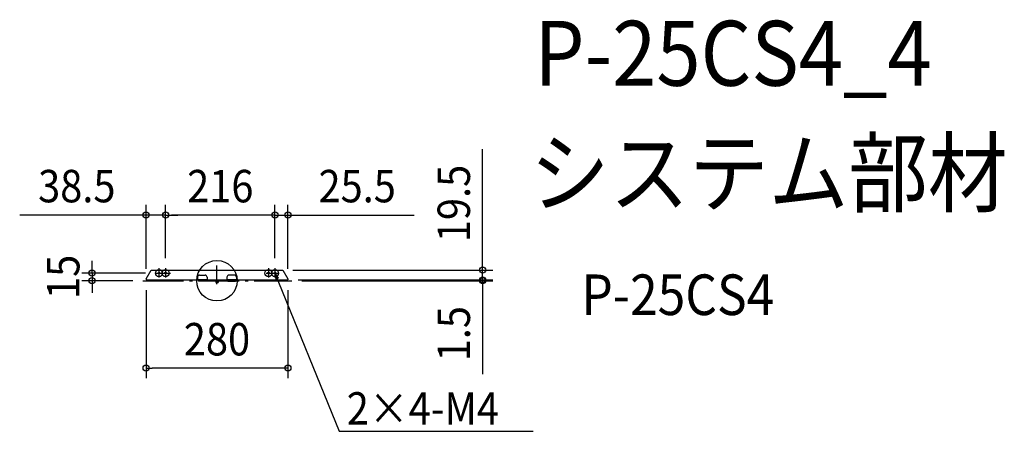
# Model space of a CAD drawing. Extents: x -390 to 1554, y -297 to 515.
import ezdxf
from ezdxf.enums import TextEntityAlignment as Align

# ---------------------------------------------------------------- set-up
doc = ezdxf.new("R2010")
doc.units = 0
doc.header["$LTSCALE"] = 20
doc.header["$PDMODE"] = 3
doc.header["$PDSIZE"] = -2
doc.linetypes.add('DASHDOT', pattern=[5.5, 4, -0.6, 0.3, -0.6])
doc.layers.get('DEFPOINTS').update_dxf_attribs({"linetype": 'CONTINUOUS'})
for name, color, linetype in [('ARRANGE', 1, 'CONTINUOUS'), ('BASIS', 6, 'DASHDOT'), ('DETAIL', 5, 'CONTINUOUS'), ('ETC', 61, 'CONTINUOUS'), ('FIX', 11, 'CONTINUOUS'), ('NOTE', 4, 'CONTINUOUS'), ('OUTLINE', 3, 'CONTINUOUS'), ('SIZE', 30, 'CONTINUOUS')]:
    doc.layers.add(name, color=color, linetype=linetype)
doc.styles.get("Standard").update_dxf_attribs({"font": 'SIMPLEX.shx', "width": 0.9, "height": 64, "bigfont": 'BIGFONT.shx'})

msp = doc.modelspace()

# ---------------------------------------------------------------- linework, layer by layer
at = {"layer": 'ARRANGE', "color": 1, "linetype": 'CONTINUOUS'}
msp.add_circle((0, 0), 40, dxfattribs=at)
msp.add_point((0, 0), dxfattribs=at)
at = {"layer": 'BASIS', "color": 6, "linetype": 'DASHDOT'}
for p, q in [((-114.5, 24.7), (-114.5, 6.4)), ((-101.5, 24.7), (-101.5, 6.4)), ((0, -6.6), (0, 29.7)), ((101.5, 24.7), (101.5, 6.4)), ((114.5, 24.7), (114.5, 6.4)), ((-146.4, 0), (147.6, 0)), ((-121.3, 15), (-92.1, 15)), ((97.1, 15), (122.9, 15))]:
    msp.add_line(p, q, dxfattribs=at)
at = {"layer": 'DEFPOINTS', "color": 30, "linetype": 'CONTINUOUS'}
for p in [(-140, 129.6), (-101.5, 129.6), (114.5, 129.6), (-101.5, 24.7), (-101.5, 24.7), (114.5, 24.7), (114.5, 24.7), (130, 21), (-146.4, 0), (-140, 3.5), (-140, 1.5), (-121.3, 15), (140, 3.5), (140, 1.5), (140, 1.5), (140, 1.5), (147.6, 0), (524.5, 1.5), (524.5, 0), (-246.6, 0), (-140, -172.4)]:
    msp.add_point(p, dxfattribs=at)
at = {"layer": 'DETAIL', "color": 5, "linetype": 'CONTINUOUS'}
for p, q in [((-140, 3.5), (-130, 21)), ((-130, 21), (130, 21)), ((130, 21), (140, 3.5)), ((-140, 3.5), (-140, 1.5)), ((-140, 1.5), (-36.5, 1.5)), ((-38.5, 7), (-38.5, 1.5)), ((-38.5, 2.3), (-19.5, 2.3)), ((-36.5, 2.3), (-36.5, 1.5)), ((-36.5, 1.5), (-36.5, -0.8)), ((-21.5, 0), (-36.5, 0)), ((-34.5, 11), (-23.5, 11)), ((-21.5, 2.3), (-21.5, 1.5)), ((-21.5, 1.5), (21.5, 1.5)), ((-21.5, 1.5), (-21.5, -0.8)), ((-19.5, 7), (-19.5, 1.5)), ((-2, 0.7), (2, 0.7)), ((-2, 0.7), (-2, -3.3)), ((-1.4, 0.7), (-1.4, -3.3)), ((1.4, 0.7), (1.4, -3.3)), ((2, 0.7), (2, -3.3)), ((19.5, 7), (19.5, 1.5)), ((19.5, 2.3), (21.5, 2.3)), ((21.5, 2.3), (36.5, 2.3)), ((21.5, 2.3), (21.5, 1.5)), ((21.5, 1.5), (36.5, 1.5)), ((21.5, 1.5), (21.5, -0.8)), ((21.5, 0), (36.5, 0)), ((34.5, 11), (23.5, 11)), ((36.5, 2.3), (38.5, 2.3)), ((36.5, 2.3), (36.5, 1.5)), ((36.5, 1.5), (140, 1.5)), ((36.5, 1.5), (36.5, -0.8)), ((38.5, 7), (38.5, 1.5)), ((140, 3.5), (140, 1.5)), ((-21.5, -0.8), (-36.5, -0.8)), ((-2, -3.3), (2, -3.3)), ((21.5, -0.8), (36.5, -0.8))]:
    msp.add_line(p, q, dxfattribs=at)
for centre in [(-114.5, 15), (-101.5, 15), (101.5, 15), (114.5, 15)]:
    msp.add_circle(centre, 1.7, dxfattribs=at)
for centre, radius, start, end in [((-34.5, 7), 4, 90, 180), ((-23.5, 7), 4, 0, 90), ((-2.8, 0.7), 0.8, 0, 90), ((2.8, 0.7), 0.8, 90, 180), ((23.5, 7), 4, 90, 180), ((34.5, 7), 4, 0, 90)]:
    msp.add_arc(centre, radius, start, end, dxfattribs=at)
at = {"layer": 'FIX', "color": 11, "linetype": 'CONTINUOUS'}
for centre in [(-114.5, 15), (-101.5, 15), (101.5, 15), (114.5, 15)]:
    msp.add_circle(centre, 7, dxfattribs=at)
at = {"layer": 'NOTE', "color": 4, "linetype": 'CONTINUOUS'}
for p, q in [((114.5, 15), (240.9, -297)), ((117, 3.1), (114.5, 15)), ((114.5, 15), (121, 4.7)), ((121, 4.7), (117, 3.1)), ((240.9, -297), (252.9, -297)), ((252.9, -297), (624, -297))]:
    msp.add_line(p, q, dxfattribs=at)
at = {"layer": 'OUTLINE', "color": 3, "linetype": 'CONTINUOUS'}
for p, q in [((-140, 3.5), (-130, 21)), ((-130, 21), (130, 21)), ((130, 21), (140, 3.5)), ((-140, 3.5), (-140, 1.5)), ((-140, 1.5), (-36.5, 1.5)), ((-36.5, 1.5), (-36.5, -0.8)), ((-21.5, 1.5), (-2.8, 1.5)), ((-21.5, 1.5), (-21.5, -0.8)), ((-2, 0.7), (-2, -3.3)), ((2, 0.7), (2, -3.3)), ((2.8, 1.5), (21.5, 1.5)), ((21.5, 1.5), (21.5, -0.8)), ((36.5, 1.5), (140, 1.5)), ((36.5, 1.5), (36.5, -0.8)), ((140, 3.5), (140, 1.5)), ((-21.5, -0.8), (-36.5, -0.8)), ((-2, -3.3), (2, -3.3)), ((21.5, -0.8), (36.5, -0.8))]:
    msp.add_line(p, q, dxfattribs=at)
for centre, start, end in [((-2.8, 0.7), 0, 90), ((2.8, 0.7), 90, 180)]:
    msp.add_arc(centre, 0.8, start, end, dxfattribs=at)
at = {"layer": 'SIZE', "color": 30, "linetype": 'CONTINUOUS'}
for p, q in [((524.5, 33), (524.5, 259.6)), ((-140, 23.5), (-140, 149.6)), ((-101.5, 44.7), (-101.5, 149.6)), ((-101.5, 44.7), (-101.5, 149.6)), ((114.5, 44.7), (114.5, 149.6)), ((114.5, 44.7), (114.5, 149.6)), ((140, 23.5), (140, 149.6)), ((-152, 129.6), (-389.5, 129.6)), ((-140, 129.6), (-152, 129.6)), ((-101.5, 129.6), (-140, 129.6)), ((-101.5, 129.6), (-89.5, 129.6)), ((-101.5, 129.6), (-89.5, 129.6)), ((102.5, 129.6), (-89.5, 129.6)), ((-89.5, 129.6), (-77.5, 129.6)), ((102.5, 129.6), (90.5, 129.6)), ((114.5, 129.6), (102.5, 129.6)), ((114.5, 129.6), (102.5, 129.6)), ((114.5, 129.6), (140, 129.6)), ((140, 129.6), (152, 129.6)), ((152, 129.6), (389.5, 129.6)), ((-246.6, 27), (-246.6, 39)), ((-246.6, 15), (-246.6, 27)), ((150, 21), (544.5, 21)), ((524.5, 21), (524.5, 33)), ((524.5, 13.5), (524.5, 25.5)), ((524.5, 1.5), (524.5, 21)), ((-141.3, 15), (-266.6, 15)), ((-246.6, 15), (-246.6, 0)), ((160, 1.5), (544.5, 1.5)), ((160, 1.5), (544.5, 1.5)), ((167.6, 0), (544.5, 0)), ((524.5, 1.5), (524.5, 13.5)), ((524.5, 1.5), (524.5, -10.5)), ((524.5, 1.5), (524.5, 0)), ((524.5, 0), (524.5, -12)), ((-166.4, 0), (-266.6, 0)), ((-246.6, 0), (-246.6, -12)), ((-246.6, -12), (-246.6, -24)), ((-140, -18.5), (-140, -192.4)), ((140, -18.5), (140, -192.4)), ((524.5, -10.5), (524.5, -22.5)), ((524.5, -12), (524.5, -184.3)), ((-140, -172.4), (-128, -172.4)), ((128, -172.4), (-128, -172.4)), ((140, -172.4), (128, -172.4))]:
    msp.add_line(p, q, dxfattribs=at)
for centre in [(-140, 129.6), (-101.5, 129.6), (-101.5, 129.6), (114.5, 129.6), (114.5, 129.6), (140, 129.6), (-246.6, 15), (524.5, 21), (-246.6, 0), (524.5, 1.5), (524.5, 1.5), (524.5, 0), (-140, -172.4), (140, -172.4)]:
    msp.add_circle(centre, 6, dxfattribs=at)

# ---------------------------------------------------------------- texts
at = {"layer": 'ETC', "color": 61, "linetype": 'CONTINUOUS', "width": 0.9}
for s, height, p in [('P-25CS4_4', 128, (626.3, 384.6)), ('システム部材', 128, (617.9, 148.6)), ('P-25CS4', 80, (719.3, -67.7))]:
    msp.add_text(s, height=height, dxfattribs=at).set_placement(p)
at = {"layer": 'NOTE', "color": 4, "linetype": 'CONTINUOUS', "width": 0.9}
msp.add_text('2×4-M4', height=64, dxfattribs=at).set_placement((256.2, -283.9))
at = {"layer": 'SIZE', "color": 30, "linetype": 'CONTINUOUS', "width": 0.9}
for s, p in [('38.5', (-276.8, 154.6)), ('216', (6.5, 154.6)), ('25.5', (276.8, 154.6)), ('280', (0, -147.4))]:
    msp.add_text(s, height=64, dxfattribs=at).set_placement(p, align=Align.CENTER)
for s, p in [('19.5', (499.5, 152.3)), ('15', (-271.6, 7.5)), ('1.5', (499.5, -104.5))]:
    msp.add_text(s, height=64, rotation=90, dxfattribs=at).set_placement(p, align=Align.CENTER)

doc.saveas('drawing.dxf')
